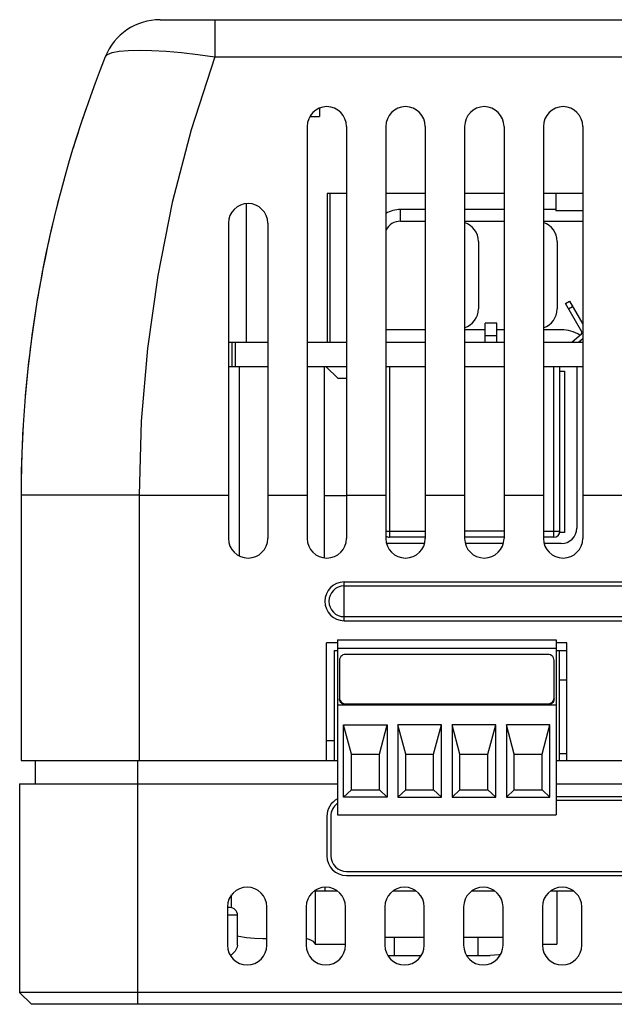
# Model space of a CAD drawing. Units: inches. Extents: x 0.7 to 21.3, y 0.5 to 16.
# Drawn here: x 6 to 7.2, y 2.6 to 4.5 of the extents above; entities that cross this region are included whole.
import ezdxf

# ---------------------------------------------------------------- set-up
doc = ezdxf.new("R2010")
doc.units = ezdxf.units.IN
doc.header["$LTSCALE"] = 1.21
doc.header["$MEASUREMENT"] = 0
doc.layers.get('0').update_dxf_attribs({"linetype": 'CONTINUOUS'})
doc.layers.add('02___PRT_ALL_AXES', color=7, linetype='CONTINUOUS')
doc.layers.add('AXIS', color=7, linetype='CONTINUOUS')

msp = doc.modelspace()

# ---------------------------------------------------------------- linework, layer by layer
at = {"color": 7, "linetype": 'CONTINUOUS'}
for p, q in [((6.2874, 4.4837), (9.6226, 4.4837)), ((6.5908, 4.3151), (6.5908, 4.2992)), ((6.5727, 4.2992), (6.5908, 4.2992)), ((6.5746, 4.2992), (6.5746, 4.3024)), ((6.4513, 4.1333), (6.4513, 3.8695)), ((6.7925, 4.1224), (6.7454, 4.1224)), ((6.9425, 4.1224), (6.8675, 4.1224)), ((7.041, 4.1224), (7.0175, 4.1224)), ((7.0596, 3.9432), (7.0673, 3.9476)), ((7.091, 3.8892), (7.0596, 3.9432)), ((7.0673, 3.9476), (7.0925, 3.9041)), ((6.7925, 3.8933), (6.7175, 3.8933)), ((6.9067, 3.8933), (6.8675, 3.8933)), ((6.9425, 3.8933), (6.9288, 3.8933)), ((7.0515, 3.8933), (7.0175, 3.8933)), ((6.4384, 3.4625), (6.4384, 3.823)), ((6.6007, 3.459), (6.6007, 3.823)), ((6.6264, 3.8004), (6.6039, 3.8229)), ((7.0491, 3.51), (7.0491, 3.823)), ((7.0491, 3.8142), (7.058, 3.8142)), ((7.058, 3.8142), (7.058, 3.5071)), ((7.081, 3.823), (7.081, 3.5156)), ((6.6425, 3.8004), (6.6264, 3.8004)), ((6.0225, 3.5784), (6.0225, 3.0729)), ((7.058, 3.5071), (7.0488, 3.5071)), ((6.7925, 3.4982), (6.7243, 3.4982)), ((6.9425, 3.4982), (6.8675, 3.4982)), ((7.0373, 3.4982), (7.0175, 3.4982)), ((6.791, 3.4861), (6.719, 3.4861)), ((6.941, 3.4861), (6.869, 3.4861)), ((7.0515, 3.4861), (7.019, 3.4861)), ((6.6044, 3.0729), (6.6044, 3.2973)), ((6.6253, 3.2973), (6.6044, 3.2973)), ((6.6191, 3.2827), (6.6191, 3.073)), ((6.6191, 3.2827), (6.6253, 3.2827)), ((7.0624, 3.2973), (7.0417, 3.2973)), ((7.0417, 3.2827), (7.0624, 3.2827)), ((7.0476, 3.2827), (7.0476, 3.073)), ((7.0624, 3.0729), (7.0624, 3.2973)), ((6.629, 3.2637), (6.629, 3.1904)), ((7.0262, 3.2751), (6.6408, 3.2751)), ((7.038, 3.1904), (7.038, 3.2637)), ((7.0624, 3.226), (7.0476, 3.226)), ((7.0377, 3.1898), (7.038, 3.1923)), ((6.6408, 3.1809), (7.0262, 3.1809)), ((6.637, 3.0033), (6.637, 3.1406)), ((6.6519, 3.0851), (6.637, 3.1406)), ((6.637, 3.1406), (6.72, 3.1406)), ((6.7051, 3.0851), (6.72, 3.1406)), ((6.72, 3.1406), (6.72, 3.0033)), ((6.7553, 3.0851), (6.7403, 3.1406)), ((6.7403, 3.1406), (6.7403, 3.0033)), ((6.8233, 3.1406), (6.7403, 3.1406)), ((6.8084, 3.0851), (6.8233, 3.1406)), ((6.8233, 3.0033), (6.8233, 3.1406)), ((6.8586, 3.0851), (6.8437, 3.1406)), ((6.8437, 3.1406), (6.8437, 3.0033)), ((6.9267, 3.1406), (6.8437, 3.1406)), ((6.9117, 3.0851), (6.9267, 3.1406)), ((6.9267, 3.0033), (6.9267, 3.1406)), ((6.947, 3.1406), (6.947, 3.0033)), ((6.9619, 3.0851), (6.947, 3.1406)), ((7.03, 3.1406), (6.947, 3.1406)), ((7.0151, 3.0851), (7.03, 3.1406)), ((7.03, 3.0033), (7.03, 3.1406)), ((6.6519, 3.0172), (6.6519, 3.0851)), ((6.6519, 3.0851), (6.7051, 3.0851)), ((6.7051, 3.0172), (6.7051, 3.0851)), ((6.7553, 3.0172), (6.7553, 3.0851)), ((6.7553, 3.0851), (6.8084, 3.0851)), ((6.8084, 3.0172), (6.8084, 3.0851)), ((6.8586, 3.0172), (6.8586, 3.0851)), ((6.8586, 3.0851), (6.9117, 3.0851)), ((6.9117, 3.0172), (6.9117, 3.0851)), ((6.9619, 3.0172), (6.9619, 3.0851)), ((6.9619, 3.0851), (7.0151, 3.0851)), ((7.0151, 3.0172), (7.0151, 3.0851)), ((7.0476, 3.0863), (7.0624, 3.0863)), ((6.0225, 3.0729), (6.6253, 3.0729)), ((6.0495, 3.0729), (6.0495, 3.0286)), ((7.0417, 3.0729), (7.2298, 3.0729)), ((6.0199, 3.0286), (6.0199, 2.6312)), ((6.0199, 3.0286), (6.6253, 3.0286)), ((7.0417, 3.0286), (7.2298, 3.0286)), ((6.6519, 3.0172), (6.637, 3.0033)), ((6.72, 3.0033), (6.637, 3.0033)), ((6.6519, 3.0172), (6.7051, 3.0172)), ((6.7051, 3.0172), (6.72, 3.0033)), ((6.7553, 3.0172), (6.7403, 3.0033)), ((6.7403, 3.0033), (6.8233, 3.0033)), ((6.7553, 3.0172), (6.8084, 3.0172)), ((6.8084, 3.0172), (6.8233, 3.0033)), ((6.8586, 3.0172), (6.8437, 3.0033)), ((6.8437, 3.0033), (6.9267, 3.0033)), ((6.8586, 3.0172), (6.9117, 3.0172)), ((6.9117, 3.0172), (6.9267, 3.0033)), ((6.9619, 3.0172), (6.947, 3.0033)), ((6.947, 3.0033), (7.03, 3.0033)), ((6.9619, 3.0172), (7.0151, 3.0172)), ((7.0151, 3.0172), (7.03, 3.0033)), ((7.2298, 3.0041), (7.0417, 3.0041)), ((6.605, 2.9666), (6.605, 2.8916)), ((6.6425, 2.8541), (9.2675, 2.8541)), ((6.4236, 2.7925), (6.4236, 2.8173)), ((6.5826, 2.8249), (6.5826, 2.7235)), ((6.5826, 2.8249), (6.6243, 2.8249)), ((6.7319, 2.8249), (6.7743, 2.8249)), ((6.8819, 2.8249), (6.9243, 2.8249)), ((7.0319, 2.8249), (7.0432, 2.8249)), ((7.0432, 2.8249), (7.0432, 2.7235)), ((6.4202, 2.793), (6.4156, 2.793)), ((6.435, 2.7214), (6.435, 2.7782)), ((6.5826, 2.7235), (6.6406, 2.7235)), ((6.7156, 2.7363), (6.7906, 2.7363)), ((6.8656, 2.7363), (6.9406, 2.7363)), ((7.0156, 2.7235), (7.0432, 2.7235)), ((6.7212, 2.7019), (6.785, 2.7019)), ((6.8712, 2.7019), (6.9163, 2.7019)), ((6.0424, 2.6087), (6.0199, 2.6312)), ((9.8901, 2.6312), (6.0199, 2.6312)), ((9.8677, 2.6087), (6.0424, 2.6087))]:
    msp.add_line(p, q, dxfattribs=at)
at = {"color": 9, "linetype": 'CONTINUOUS'}
for p, q in [((6.3919, 4.4837), (6.3919, 4.4129)), ((6.3919, 4.4129), (9.5182, 4.4129)), ((6.6109, 4.153), (6.6109, 3.8695)), ((6.7454, 4.1), (6.7454, 4.1224)), ((6.7454, 4.1), (6.7925, 4.1)), ((6.8675, 4.1), (6.9425, 4.1)), ((7.0175, 4.1), (7.0925, 4.1)), ((7.0655, 3.933), (7.0732, 3.9374)), ((6.7243, 3.823), (6.7243, 3.4982)), ((7.0373, 3.4982), (7.0373, 3.823)), ((6.2475, 3.5784), (6.0225, 3.5784)), ((6.2475, 3.5784), (6.2475, 3.0729)), ((6.6425, 3.5771), (6.6007, 3.5771)), ((6.7175, 3.51), (6.7925, 3.51)), ((6.9425, 3.51), (6.8675, 3.51)), ((7.0175, 3.51), (7.0491, 3.51)), ((6.6408, 3.1809), (6.6408, 3.179)), ((7.0262, 3.1809), (7.0262, 3.179)), ((6.2449, 2.6087), (6.2449, 3.0729)), ((6.435, 2.7782), (6.4156, 2.7782)), ((6.7334, 2.7363), (6.7334, 2.7019)), ((6.8924, 2.7363), (6.8924, 2.7019))]:
    msp.add_line(p, q, dxfattribs=at)
for points in [[(6.1829, 4.4129), (6.1873, 4.4175), (6.1962, 4.4211), (6.2095, 4.4236), (6.2267, 4.4252), (6.2477, 4.4257), (6.2719, 4.4252), (6.2989, 4.4236), (6.3283, 4.4211), (6.3595, 4.4175), (6.3919, 4.4129)], [(6.3919, 4.4129), (6.3467, 4.2741), (6.3106, 4.1359), (6.2828, 3.9968), (6.2631, 3.8578), (6.2514, 3.7192), (6.2475, 3.5784)]]:
    msp.add_lwpolyline(points, dxfattribs=at)
at = {"color": 7, "linetype": 'CONTINUOUS'}
for points in [[(6.6408, 3.2751), (6.6382, 3.2748), (6.6357, 3.2739), (6.6335, 3.2726), (6.6316, 3.2708), (6.6302, 3.2686), (6.6293, 3.2662), (6.629, 3.2637)], [(7.038, 3.2637), (7.0377, 3.2662), (7.0368, 3.2686), (7.0354, 3.2708), (7.0335, 3.2726), (7.0313, 3.2739), (7.0288, 3.2748), (7.0262, 3.2751)], [(6.629, 3.1923), (6.6293, 3.1898), (6.6302, 3.1874), (6.6316, 3.1852), (6.6335, 3.1834), (6.6357, 3.1821), (6.6382, 3.1812), (6.6408, 3.1809)], [(6.6408, 3.179), (6.6382, 3.1793), (6.6357, 3.1802), (6.6335, 3.1815), (6.6316, 3.1833), (6.6302, 3.1855), (6.6293, 3.1879), (6.629, 3.1904)], [(7.038, 3.1904), (7.0377, 3.1879), (7.0368, 3.1855), (7.0354, 3.1833), (7.0335, 3.1815), (7.0313, 3.1802), (7.0288, 3.1793), (7.0262, 3.179)], [(7.0262, 3.1809), (7.0288, 3.1812), (7.0313, 3.1821), (7.0335, 3.1834), (7.0354, 3.1852), (7.0368, 3.1874), (7.0377, 3.1898)], [(6.4906, 2.7331), (6.4831, 2.7331), (6.4672, 2.7339), (6.4518, 2.7355), (6.4371, 2.7379), (6.435, 2.7384)], [(6.4349, 2.7214), (6.4345, 2.7174), (6.4305, 2.7096), (6.4226, 2.7021), (6.4215, 2.7014)], [(6.5826, 2.7235), (6.5818, 2.726), (6.5795, 2.7284), (6.576, 2.7305), (6.5712, 2.7324), (6.5656, 2.7339)], [(6.9362, 2.7038), (6.9325, 2.7031), (6.9245, 2.7022), (6.9163, 2.7019)]]:
    msp.add_lwpolyline(points, dxfattribs=at)
for centre, radius, start, end in [((6.2874, 4.3712), 0.1125, 89.9998, 158.2283), ((8.2725, 3.5784), 2.25, 158.2284, 180.0002), ((6.7454, 4.069), 0.0534, 90, 121.479), ((7.0515, 3.8263), 0.067, 57.7707, 90), ((7.0373, 3.51), 0.0118, 270, 360), ((7.0515, 3.5156), 0.0295, 270, 360), ((6.7243, 3.51), 0.0118, 234.568, 270), ((6.6425, 2.9666), 0.0375, 117.3907, 180), ((6.6425, 2.8916), 0.0375, 180, 270), ((6.4202, 2.7782), 0.0148, 0, 90)]:
    msp.add_arc(centre, radius, start, end, dxfattribs=at)
at = {"color": 9, "linetype": 'CONTINUOUS'}
msp.add_arc((6.7454, 4.069), 0.031, 90, 153.9528, dxfattribs=at)
at = {"layer": '02___PRT_ALL_AXES', "color": 7, "linetype": 'CONTINUOUS'}
for p, q in [((6.9067, 3.8695), (6.9067, 3.9057)), ((6.9288, 3.9057), (6.9067, 3.9057)), ((6.9288, 3.8695), (6.9288, 3.9057)), ((6.9067, 3.8821), (6.9288, 3.8821)), ((7.0714, 3.8695), (7.0903, 3.8855)), ((6.4175, 3.8695), (6.4925, 3.8695)), ((6.431, 3.823), (6.431, 3.8695)), ((6.5675, 3.8695), (6.6425, 3.8695)), ((6.7175, 3.8695), (6.7925, 3.8695)), ((6.8675, 3.8695), (6.9425, 3.8695)), ((7.0175, 3.8695), (7.0925, 3.8695)), ((7.0925, 3.8758), (7.0851, 3.8695)), ((6.4175, 3.823), (6.4925, 3.823)), ((6.5675, 3.823), (6.6425, 3.823)), ((6.7175, 3.823), (6.7925, 3.823)), ((6.8675, 3.823), (6.9425, 3.823)), ((7.0175, 3.823), (7.0925, 3.823)), ((6.6191, 3.073), (6.6253, 3.073))]:
    msp.add_line(p, q, dxfattribs=at)
at = {"layer": '02___PRT_ALL_AXES', "color": 9, "linetype": 'CONTINUOUS'}
msp.add_line((6.4246, 3.823), (6.4246, 3.8695), dxfattribs=at)
at = {"layer": '02___PRT_ALL_AXES', "color": 7, "linetype": 'CONTINUOUS'}
msp.add_arc((7.0884, 3.8877), 0.00295, 310.1543, 30.1543, dxfattribs=at)
at = {"layer": 'AXIS', "color": 7, "linetype": 'CONTINUOUS'}
for p, q in [((6.1627, 4.3603), (6.1639, 4.3603)), ((6.5675, 4.2806), (6.5675, 3.496)), ((6.6425, 4.2806), (6.6425, 3.496)), ((6.7175, 4.2806), (6.7175, 3.496)), ((6.7925, 4.2806), (6.7925, 3.496)), ((6.8675, 4.2806), (6.8675, 3.496)), ((6.9425, 4.2806), (6.9425, 3.496)), ((7.0175, 4.2806), (7.0175, 3.496)), ((7.0925, 4.2806), (7.0925, 3.496)), ((6.6059, 4.153), (6.6059, 3.8695)), ((6.6425, 4.153), (6.6059, 4.153)), ((6.7925, 4.153), (6.7175, 4.153)), ((6.9425, 4.153), (6.8675, 4.153)), ((7.0925, 4.153), (7.0175, 4.153)), ((7.041, 4.153), (7.041, 4.1199)), ((7.0925, 4.1199), (7.041, 4.1199)), ((6.4175, 4.096), (6.4175, 3.496)), ((6.4925, 4.096), (6.4925, 3.496)), ((6.8938, 4.0616), (6.8938, 3.9329)), ((7.0438, 4.0616), (7.0438, 3.9329)), ((6.6381, 3.413), (9.272, 3.413)), ((6.6381, 3.3392), (9.272, 3.3392)), ((6.6253, 3.3025), (6.6253, 2.9694)), ((6.6253, 3.3025), (7.0417, 3.3025)), ((7.0417, 3.3025), (7.0417, 2.9694)), ((6.6253, 3.2871), (7.0417, 3.2871)), ((6.6253, 3.179), (7.0417, 3.179)), ((6.6191, 3.1105), (6.6044, 3.1105)), ((7.0417, 3.073), (7.0476, 3.073)), ((7.2298, 2.9967), (7.0417, 2.9967)), ((6.6127, 2.9669), (6.6127, 2.8916)), ((6.6253, 2.9694), (7.0417, 2.9694)), ((6.6425, 2.8618), (9.2678, 2.8618)), ((6.6016, 2.8249), (6.6016, 2.8315)), ((7.0432, 2.8249), (7.0743, 2.8249)), ((6.4156, 2.7941), (6.4156, 2.7212)), ((6.4906, 2.7212), (6.4906, 2.7941)), ((6.5656, 2.7941), (6.5656, 2.7212)), ((6.6406, 2.7212), (6.6406, 2.7941)), ((6.7156, 2.7941), (6.7156, 2.7212)), ((6.7906, 2.7212), (6.7906, 2.7941)), ((6.8656, 2.7941), (6.8656, 2.7212)), ((6.9406, 2.7212), (6.9406, 2.7941)), ((7.0156, 2.7941), (7.0156, 2.7212)), ((7.0906, 2.7212), (7.0906, 2.7941))]:
    msp.add_line(p, q, dxfattribs=at)
at = {"layer": 'AXIS', "color": 9, "linetype": 'CONTINUOUS'}
for p, q in [((6.2475, 3.5784), (6.4175, 3.5784)), ((6.4925, 3.5784), (6.5675, 3.5784)), ((6.6425, 3.5784), (6.7175, 3.5784)), ((6.7925, 3.5784), (6.8675, 3.5784)), ((6.9425, 3.5784), (7.0175, 3.5784)), ((7.0925, 3.5784), (7.1675, 3.5784)), ((6.6381, 3.3392), (6.6381, 3.413)), ((6.6381, 3.4053), (9.272, 3.4053)), ((6.6381, 3.347), (9.272, 3.347))]:
    msp.add_line(p, q, dxfattribs=at)
at = {"layer": 'AXIS', "color": 7, "linetype": 'CONTINUOUS'}
for centre, radius, start, end in [((8.2725, 3.5784), 2.25, 160.935, 162.9318), ((6.605, 4.2806), 0.0375, 0, 180), ((6.755, 4.2806), 0.0375, 0, 180), ((6.905, 4.2806), 0.0375, 0, 180), ((7.055, 4.2806), 0.0375, 0, 180), ((8.2725, 3.5784), 2.25, 165.0184, 175.4883), ((6.455, 4.096), 0.0375, 0, 180), ((6.8563, 4.0616), 0.0375, 0, 72.5717), ((7.0063, 4.0616), 0.0375, 0, 72.5717), ((6.8563, 3.9329), 0.0375, 287.4283, 360), ((7.0063, 3.9329), 0.0375, 287.4283, 360), ((8.2725, 3.5784), 2.25, 176.6196, 180), ((6.455, 3.496), 0.0375, 180, 360), ((6.605, 3.496), 0.0375, 180, 360), ((6.755, 3.496), 0.0375, 180, 360), ((6.905, 3.496), 0.0375, 180, 360), ((7.055, 3.496), 0.0375, 180, 360), ((6.6381, 3.3761), 0.0369, 90, 270), ((6.6425, 2.9669), 0.0298, 125.9927, 180), ((6.6425, 2.8916), 0.0298, 180, 270), ((6.4531, 2.7941), 0.0375, 0, 180), ((6.6031, 2.7941), 0.0375, 0, 180), ((6.7531, 2.7941), 0.0375, 0, 180), ((6.9031, 2.7941), 0.0375, 0, 180), ((7.0531, 2.7941), 0.0375, 0, 180), ((6.4531, 2.7212), 0.0375, 180, 360), ((6.6031, 2.7212), 0.0375, 180, 360), ((6.7531, 2.7212), 0.0375, 180, 360), ((6.9031, 2.7212), 0.0375, 180, 360), ((7.0531, 2.7212), 0.0375, 180, 360)]:
    msp.add_arc(centre, radius, start, end, dxfattribs=at)
at = {"layer": 'AXIS', "color": 9, "linetype": 'CONTINUOUS'}
msp.add_arc((6.6381, 3.3761), 0.0292, 90, 270, dxfattribs=at)

doc.saveas('drawing.dxf')
